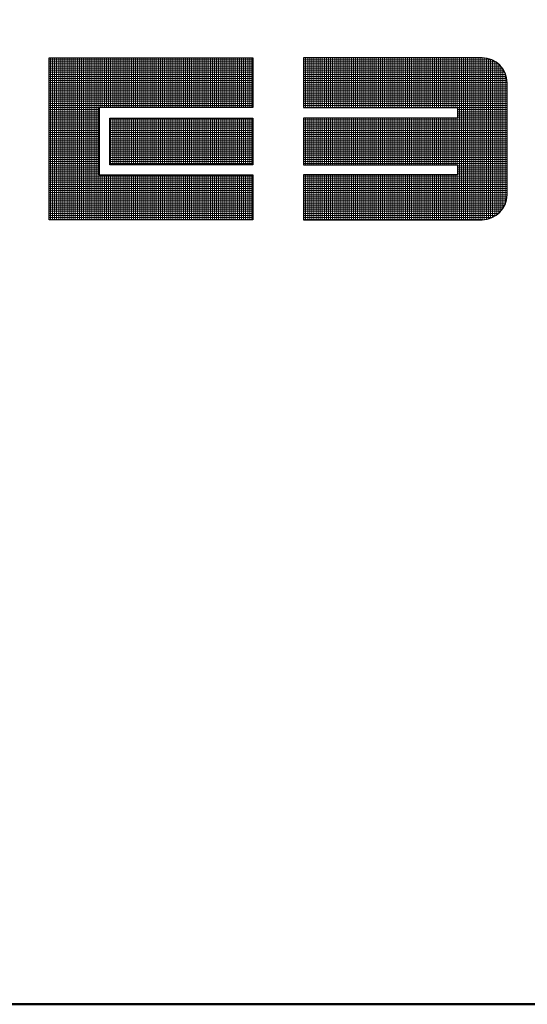
# Model space of a CAD drawing. Units: millimetres. Extents: x 500167 to 1384323, y 69025 to 98725.
# Drawn here: x 581532 to 581793, y 69525 to 70032 of the extents above; entities that cross this region are included whole.
import ezdxf

# ---------------------------------------------------------------- set-up
doc = ezdxf.new("R2010")
doc.units = ezdxf.units.MM
doc.layers.add('040_основной', color=5, linetype='Continuous', lineweight=40)

# ---------------------------------------------------------------- blocks, each defined once
blk = doc.blocks.new('лог')
at = {"color": 1}
for p, q in [((8350.771, -811.592), (8354.051, -811.592)), ((8350.771, -814.203), (8350.771, -811.592)), ((8350.771, -811.592), (8354.051, -811.592)), ((8350.771, -814.203), (8350.771, -811.592)), ((8350.771, -811.592), (8354.051, -811.592)), ((8354.051, -811.592), (8354.051, -812.395)), ((8354.051, -811.592), (8354.051, -812.395)), ((8354.871, -811.592), (8354.871, -812.395)), ((8357.749, -811.592), (8354.871, -811.592)), ((8354.871, -811.592), (8354.871, -812.395)), ((8358.151, -813.801), (8358.151, -811.994)), ((8358.151, -813.801), (8358.151, -811.994)), ((8354.051, -812.395), (8351.574, -812.395)), ((8351.574, -812.395), (8351.574, -813.479)), ((8354.051, -812.395), (8351.574, -812.395)), ((8351.574, -812.395), (8351.574, -813.479)), ((8354.871, -812.395), (8357.348, -812.395)), ((8354.871, -812.395), (8357.348, -812.395)), ((8357.348, -812.395), (8357.348, -812.568)), ((8357.348, -812.395), (8357.348, -812.568)), ((8351.746, -812.568), (8354.051, -812.568)), ((8351.746, -813.318), (8351.746, -812.568)), ((8354.051, -812.568), (8354.051, -813.318)), ((8357.348, -812.568), (8354.871, -812.568)), ((8354.871, -812.568), (8354.871, -813.318)), ((8354.051, -813.318), (8351.746, -813.318)), ((8354.871, -813.318), (8357.348, -813.318)), ((8357.348, -813.318), (8357.348, -813.479)), ((8357.348, -813.318), (8357.348, -813.479)), ((8351.574, -813.479), (8354.051, -813.479)), ((8354.051, -813.479), (8354.051, -814.203)), ((8357.348, -813.479), (8354.871, -813.479)), ((8354.871, -813.479), (8354.871, -814.203)), ((8351.574, -814.203), (8350.771, -814.203)), ((8351.574, -814.203), (8350.771, -814.203)), ((8354.051, -814.203), (8351.574, -814.203)), ((8354.871, -814.203), (8357.348, -814.203)), ((8357.348, -814.203), (8357.749, -814.203))]:
    blk.add_line(p, q, dxfattribs=at)
at = {"color": 252, "lineweight": 5}
for p, q in [((8350.771, -811.625), (8354.051, -811.625)), ((8350.771, -811.658), (8354.051, -811.658)), ((8350.771, -811.691), (8354.051, -811.691)), ((8350.789, -814.203), (8350.789, -811.592)), ((8350.823, -814.203), (8350.823, -811.592)), ((8350.856, -814.203), (8350.856, -811.592)), ((8350.889, -814.203), (8350.889, -811.592)), ((8350.923, -814.203), (8350.923, -811.592)), ((8350.956, -814.203), (8350.956, -811.592)), ((8350.99, -814.203), (8350.99, -811.592)), ((8351.023, -814.203), (8351.023, -811.592)), ((8351.057, -814.203), (8351.057, -811.592)), ((8351.09, -814.203), (8351.09, -811.592)), ((8351.124, -814.203), (8351.124, -811.592)), ((8351.157, -814.203), (8351.157, -811.592)), ((8351.191, -814.203), (8351.191, -811.592)), ((8351.224, -814.203), (8351.224, -811.592)), ((8351.258, -814.203), (8351.258, -811.592)), ((8351.291, -814.203), (8351.291, -811.592)), ((8351.325, -814.203), (8351.325, -811.592)), ((8351.358, -814.203), (8351.358, -811.592)), ((8351.392, -814.203), (8351.392, -811.592)), ((8351.425, -814.203), (8351.425, -811.592)), ((8351.459, -814.203), (8351.459, -811.592)), ((8351.492, -814.203), (8351.492, -811.592)), ((8351.526, -814.203), (8351.526, -811.592)), ((8351.559, -814.203), (8351.559, -811.592)), ((8351.592, -812.395), (8351.592, -811.592)), ((8351.626, -812.395), (8351.626, -811.592)), ((8351.659, -812.395), (8351.659, -811.592)), ((8351.693, -812.395), (8351.693, -811.592)), ((8351.726, -812.395), (8351.726, -811.592)), ((8351.76, -812.395), (8351.76, -811.592)), ((8351.793, -812.395), (8351.793, -811.592)), ((8351.827, -812.395), (8351.827, -811.592)), ((8351.86, -812.395), (8351.86, -811.592)), ((8351.894, -812.395), (8351.894, -811.592)), ((8351.927, -812.395), (8351.927, -811.592)), ((8351.961, -812.395), (8351.961, -811.592)), ((8351.994, -812.395), (8351.994, -811.592)), ((8352.028, -812.395), (8352.028, -811.592)), ((8352.061, -812.395), (8352.061, -811.592)), ((8352.095, -812.395), (8352.095, -811.592)), ((8352.128, -812.395), (8352.128, -811.592)), ((8352.162, -812.395), (8352.162, -811.592)), ((8352.195, -812.395), (8352.195, -811.592)), ((8352.229, -812.395), (8352.229, -811.592)), ((8352.262, -812.395), (8352.262, -811.592)), ((8352.295, -812.395), (8352.295, -811.592)), ((8352.329, -812.395), (8352.329, -811.592)), ((8352.362, -812.395), (8352.362, -811.592)), ((8352.396, -812.395), (8352.396, -811.592)), ((8352.429, -812.395), (8352.429, -811.592)), ((8352.463, -812.395), (8352.463, -811.592)), ((8352.496, -812.395), (8352.496, -811.592)), ((8352.53, -812.395), (8352.53, -811.592)), ((8352.563, -812.395), (8352.563, -811.592)), ((8352.597, -812.395), (8352.597, -811.592)), ((8352.63, -812.395), (8352.63, -811.592)), ((8352.664, -812.395), (8352.664, -811.592)), ((8352.697, -812.395), (8352.697, -811.592)), ((8352.731, -812.395), (8352.731, -811.592)), ((8352.764, -812.395), (8352.764, -811.592)), ((8352.798, -812.395), (8352.798, -811.592)), ((8352.831, -812.395), (8352.831, -811.592)), ((8352.865, -812.395), (8352.865, -811.592)), ((8352.898, -812.395), (8352.898, -811.592)), ((8352.932, -812.395), (8352.932, -811.592)), ((8352.965, -812.395), (8352.965, -811.592)), ((8352.998, -812.395), (8352.998, -811.592)), ((8353.032, -812.395), (8353.032, -811.592)), ((8353.065, -812.395), (8353.065, -811.592)), ((8353.099, -812.395), (8353.099, -811.592)), ((8353.132, -812.395), (8353.132, -811.592)), ((8353.166, -812.395), (8353.166, -811.592)), ((8353.199, -812.395), (8353.199, -811.592)), ((8353.233, -812.395), (8353.233, -811.592)), ((8353.266, -812.395), (8353.266, -811.592)), ((8353.3, -812.395), (8353.3, -811.592)), ((8353.333, -812.395), (8353.333, -811.592)), ((8353.367, -812.395), (8353.367, -811.592)), ((8353.4, -812.395), (8353.4, -811.592)), ((8353.434, -812.395), (8353.434, -811.592)), ((8353.467, -812.395), (8353.467, -811.592)), ((8353.501, -812.395), (8353.501, -811.592)), ((8353.534, -812.395), (8353.534, -811.592)), ((8353.568, -812.395), (8353.568, -811.592)), ((8353.601, -812.395), (8353.601, -811.592)), ((8353.635, -812.395), (8353.635, -811.592)), ((8353.668, -812.395), (8353.668, -811.592)), ((8353.701, -812.395), (8353.701, -811.592)), ((8353.735, -812.395), (8353.735, -811.592)), ((8353.768, -812.395), (8353.768, -811.592)), ((8353.802, -812.395), (8353.802, -811.592)), ((8353.835, -812.395), (8353.835, -811.592)), ((8353.869, -812.395), (8353.869, -811.592)), ((8353.902, -812.395), (8353.902, -811.592)), ((8353.936, -812.395), (8353.936, -811.592)), ((8353.969, -812.395), (8353.969, -811.592)), ((8354.003, -812.395), (8354.003, -811.592)), ((8354.036, -812.395), (8354.036, -811.592)), ((8354.871, -811.625), (8357.9, -811.625)), ((8354.871, -811.658), (8357.963, -811.658)), ((8354.871, -811.691), (8358.008, -811.691)), ((8354.903, -812.395), (8354.903, -811.592)), ((8354.937, -812.395), (8354.937, -811.592)), ((8354.97, -812.395), (8354.97, -811.592)), ((8355.004, -812.395), (8355.004, -811.592)), ((8355.037, -812.395), (8355.037, -811.592)), ((8355.071, -812.395), (8355.071, -811.592)), ((8355.104, -812.395), (8355.104, -811.592)), ((8355.138, -812.395), (8355.138, -811.592)), ((8355.171, -812.395), (8355.171, -811.592)), ((8355.205, -812.395), (8355.205, -811.592)), ((8355.238, -812.395), (8355.238, -811.592)), ((8355.272, -812.395), (8355.272, -811.592)), ((8355.305, -812.395), (8355.305, -811.592)), ((8355.338, -812.395), (8355.338, -811.592)), ((8355.372, -812.395), (8355.372, -811.592)), ((8355.405, -812.395), (8355.405, -811.592)), ((8355.439, -812.395), (8355.439, -811.592)), ((8355.472, -812.395), (8355.472, -811.592)), ((8355.506, -812.395), (8355.506, -811.592)), ((8355.539, -812.395), (8355.539, -811.592)), ((8355.573, -812.395), (8355.573, -811.592)), ((8355.606, -812.395), (8355.606, -811.592)), ((8355.64, -812.395), (8355.64, -811.592)), ((8355.673, -812.395), (8355.673, -811.592)), ((8355.707, -812.395), (8355.707, -811.592)), ((8355.74, -812.395), (8355.74, -811.592)), ((8355.774, -812.395), (8355.774, -811.592)), ((8355.807, -812.395), (8355.807, -811.592)), ((8355.841, -812.395), (8355.841, -811.592)), ((8355.874, -812.395), (8355.874, -811.592)), ((8355.908, -812.395), (8355.908, -811.592)), ((8355.941, -812.395), (8355.941, -811.592)), ((8355.975, -812.395), (8355.975, -811.592)), ((8356.008, -812.395), (8356.008, -811.592)), ((8356.041, -812.395), (8356.041, -811.592)), ((8356.075, -812.395), (8356.075, -811.592)), ((8356.108, -812.395), (8356.108, -811.592)), ((8356.142, -812.395), (8356.142, -811.592)), ((8356.175, -812.395), (8356.175, -811.592)), ((8356.209, -812.395), (8356.209, -811.592)), ((8356.242, -812.395), (8356.242, -811.592)), ((8356.276, -812.395), (8356.276, -811.592)), ((8356.309, -812.395), (8356.309, -811.592)), ((8356.343, -812.395), (8356.343, -811.592)), ((8356.376, -812.395), (8356.376, -811.592)), ((8356.41, -812.395), (8356.41, -811.592)), ((8356.443, -812.395), (8356.443, -811.592)), ((8356.477, -812.395), (8356.477, -811.592)), ((8356.51, -812.395), (8356.51, -811.592)), ((8356.544, -812.395), (8356.544, -811.592)), ((8356.577, -812.395), (8356.577, -811.592)), ((8356.611, -812.395), (8356.611, -811.592)), ((8356.644, -812.395), (8356.644, -811.592)), ((8356.677, -812.395), (8356.677, -811.592)), ((8356.711, -812.395), (8356.711, -811.592)), ((8356.744, -812.395), (8356.744, -811.592)), ((8356.778, -812.395), (8356.778, -811.592)), ((8356.811, -812.395), (8356.811, -811.592)), ((8356.845, -812.395), (8356.845, -811.592)), ((8356.878, -812.395), (8356.878, -811.592)), ((8356.912, -812.395), (8356.912, -811.592)), ((8356.945, -812.395), (8356.945, -811.592)), ((8356.979, -812.395), (8356.979, -811.592)), ((8357.012, -812.395), (8357.012, -811.592)), ((8357.046, -812.395), (8357.046, -811.592)), ((8357.079, -812.395), (8357.079, -811.592)), ((8357.113, -812.395), (8357.113, -811.592)), ((8357.146, -812.395), (8357.146, -811.592)), ((8357.18, -812.395), (8357.18, -811.592)), ((8357.213, -812.395), (8357.213, -811.592)), ((8357.247, -812.395), (8357.247, -811.592)), ((8357.28, -812.395), (8357.28, -811.592)), ((8357.314, -812.395), (8357.314, -811.592)), ((8357.347, -812.395), (8357.347, -811.592)), ((8357.38, -814.203), (8357.38, -811.592)), ((8357.414, -814.203), (8357.414, -811.592)), ((8357.447, -814.203), (8357.447, -811.592)), ((8357.481, -814.203), (8357.481, -811.592)), ((8357.514, -814.203), (8357.514, -811.592)), ((8357.548, -814.203), (8357.548, -811.592)), ((8357.581, -814.203), (8357.581, -811.592)), ((8357.615, -814.203), (8357.615, -811.592)), ((8357.648, -814.203), (8357.648, -811.592)), ((8357.682, -814.203), (8357.682, -811.592)), ((8357.715, -814.203), (8357.715, -811.592)), ((8357.749, -814.203), (8357.749, -811.592)), ((8357.782, -814.2), (8357.782, -811.594)), ((8357.816, -814.196), (8357.816, -811.599)), ((8357.849, -814.188), (8357.849, -811.607)), ((8357.883, -814.177), (8357.883, -811.617)), ((8357.916, -814.163), (8357.916, -811.632)), ((8357.95, -814.145), (8357.95, -811.649)), ((8357.983, -814.123), (8357.983, -811.672)), ((8350.771, -811.725), (8354.051, -811.725)), ((8350.771, -811.758), (8354.051, -811.758)), ((8350.771, -811.792), (8354.051, -811.792)), ((8350.771, -811.825), (8354.051, -811.825)), ((8354.871, -811.725), (8358.043, -811.725)), ((8354.871, -811.758), (8358.07, -811.758)), ((8354.871, -811.792), (8358.093, -811.792)), ((8354.871, -811.825), (8358.111, -811.825)), ((8358.017, -814.096), (8358.017, -811.699)), ((8358.05, -814.061), (8358.05, -811.733)), ((8358.083, -814.017), (8358.083, -811.777)), ((8358.117, -813.955), (8358.117, -811.839)), ((8350.771, -811.859), (8354.051, -811.859)), ((8350.771, -811.892), (8354.051, -811.892)), ((8350.771, -811.926), (8354.051, -811.926)), ((8350.771, -811.959), (8354.051, -811.959)), ((8350.771, -811.993), (8354.051, -811.993)), ((8354.871, -811.859), (8358.125, -811.859)), ((8354.871, -811.892), (8358.136, -811.892)), ((8354.871, -811.926), (8358.144, -811.926)), ((8354.871, -811.959), (8358.149, -811.959)), ((8354.871, -811.993), (8358.151, -811.993)), ((8358.15, -813.817), (8358.15, -811.978)), ((8350.771, -812.026), (8354.051, -812.026)), ((8350.771, -812.06), (8354.051, -812.06)), ((8350.771, -812.093), (8354.051, -812.093)), ((8350.771, -812.127), (8354.051, -812.127)), ((8350.771, -812.16), (8354.051, -812.16)), ((8354.871, -812.026), (8358.151, -812.026)), ((8354.871, -812.06), (8358.151, -812.06)), ((8354.871, -812.093), (8358.151, -812.093)), ((8354.871, -812.127), (8358.151, -812.127)), ((8354.871, -812.16), (8358.151, -812.16)), ((8350.771, -812.194), (8354.051, -812.194)), ((8350.771, -812.227), (8354.051, -812.227)), ((8350.771, -812.261), (8354.051, -812.261)), ((8350.771, -812.294), (8354.051, -812.294)), ((8350.771, -812.328), (8354.051, -812.328)), ((8354.871, -812.194), (8358.151, -812.194)), ((8354.871, -812.227), (8358.151, -812.227)), ((8354.871, -812.261), (8358.151, -812.261)), ((8354.871, -812.294), (8358.151, -812.294)), ((8354.871, -812.328), (8358.151, -812.328)), ((8350.771, -812.361), (8354.051, -812.361)), ((8350.771, -812.394), (8354.051, -812.394)), ((8350.771, -812.428), (8351.574, -812.428)), ((8350.771, -812.461), (8351.574, -812.461)), ((8354.871, -812.361), (8358.151, -812.361)), ((8354.871, -812.394), (8358.151, -812.394)), ((8357.348, -812.428), (8358.151, -812.428)), ((8357.348, -812.461), (8358.151, -812.461)), ((8350.771, -812.495), (8351.574, -812.495)), ((8350.771, -812.528), (8351.574, -812.528)), ((8350.771, -812.562), (8351.574, -812.562)), ((8350.771, -812.595), (8351.574, -812.595)), ((8350.771, -812.629), (8351.574, -812.629)), ((8351.746, -812.595), (8354.051, -812.595)), ((8351.746, -812.629), (8354.051, -812.629)), ((8351.76, -813.318), (8351.76, -812.568)), ((8351.793, -813.318), (8351.793, -812.568)), ((8351.827, -813.318), (8351.827, -812.568)), ((8351.86, -813.318), (8351.86, -812.568)), ((8351.894, -813.318), (8351.894, -812.568)), ((8351.927, -813.318), (8351.927, -812.568)), ((8351.961, -813.318), (8351.961, -812.568)), ((8351.994, -813.318), (8351.994, -812.568)), ((8352.028, -813.318), (8352.028, -812.568)), ((8352.061, -813.318), (8352.061, -812.568)), ((8352.095, -813.318), (8352.095, -812.568)), ((8352.128, -813.318), (8352.128, -812.568)), ((8352.162, -813.318), (8352.162, -812.568)), ((8352.195, -813.318), (8352.195, -812.568)), ((8352.229, -813.318), (8352.229, -812.568)), ((8352.262, -813.318), (8352.262, -812.568)), ((8352.295, -813.318), (8352.295, -812.568)), ((8352.329, -813.318), (8352.329, -812.568)), ((8352.362, -813.318), (8352.362, -812.568)), ((8352.396, -813.318), (8352.396, -812.568)), ((8352.429, -813.318), (8352.429, -812.568)), ((8352.463, -813.318), (8352.463, -812.568)), ((8352.496, -813.318), (8352.496, -812.568)), ((8352.53, -813.318), (8352.53, -812.568)), ((8352.563, -813.318), (8352.563, -812.568)), ((8352.597, -813.318), (8352.597, -812.568)), ((8352.63, -813.318), (8352.63, -812.568)), ((8352.664, -813.318), (8352.664, -812.568)), ((8352.697, -813.318), (8352.697, -812.568)), ((8352.731, -813.318), (8352.731, -812.568)), ((8352.764, -813.318), (8352.764, -812.568)), ((8352.798, -813.318), (8352.798, -812.568)), ((8352.831, -813.318), (8352.831, -812.568)), ((8352.865, -813.318), (8352.865, -812.568)), ((8352.898, -813.318), (8352.898, -812.568)), ((8352.932, -813.318), (8352.932, -812.568)), ((8352.965, -813.318), (8352.965, -812.568)), ((8352.998, -813.318), (8352.998, -812.568)), ((8353.032, -813.318), (8353.032, -812.568)), ((8353.065, -813.318), (8353.065, -812.568)), ((8353.099, -813.318), (8353.099, -812.568)), ((8353.132, -813.318), (8353.132, -812.568)), ((8353.166, -813.318), (8353.166, -812.568)), ((8353.199, -813.318), (8353.199, -812.568)), ((8353.233, -813.318), (8353.233, -812.568)), ((8353.266, -813.318), (8353.266, -812.568)), ((8353.3, -813.318), (8353.3, -812.568)), ((8353.333, -813.318), (8353.333, -812.568)), ((8353.367, -813.318), (8353.367, -812.568)), ((8353.4, -813.318), (8353.4, -812.568)), ((8353.434, -813.318), (8353.434, -812.568)), ((8353.467, -813.318), (8353.467, -812.568)), ((8353.501, -813.318), (8353.501, -812.568)), ((8353.534, -813.318), (8353.534, -812.568)), ((8353.568, -813.318), (8353.568, -812.568)), ((8353.601, -813.318), (8353.601, -812.568)), ((8353.635, -813.318), (8353.635, -812.568)), ((8353.668, -813.318), (8353.668, -812.568)), ((8353.701, -813.318), (8353.701, -812.568)), ((8353.735, -813.318), (8353.735, -812.568)), ((8353.768, -813.318), (8353.768, -812.568)), ((8353.802, -813.318), (8353.802, -812.568)), ((8353.835, -813.318), (8353.835, -812.568)), ((8353.869, -813.318), (8353.869, -812.568)), ((8353.902, -813.318), (8353.902, -812.568)), ((8353.936, -813.318), (8353.936, -812.568)), ((8353.969, -813.318), (8353.969, -812.568)), ((8354.003, -813.318), (8354.003, -812.568)), ((8354.036, -813.318), (8354.036, -812.568)), ((8354.871, -812.595), (8358.151, -812.595)), ((8354.871, -812.629), (8358.151, -812.629)), ((8354.903, -813.318), (8354.903, -812.568)), ((8354.937, -813.318), (8354.937, -812.568)), ((8354.97, -813.318), (8354.97, -812.568)), ((8355.004, -813.318), (8355.004, -812.568)), ((8355.037, -813.318), (8355.037, -812.568)), ((8355.071, -813.318), (8355.071, -812.568)), ((8355.104, -813.318), (8355.104, -812.568)), ((8355.138, -813.318), (8355.138, -812.568)), ((8355.171, -813.318), (8355.171, -812.568)), ((8355.205, -813.318), (8355.205, -812.568)), ((8355.238, -813.318), (8355.238, -812.568)), ((8355.272, -813.318), (8355.272, -812.568)), ((8355.305, -813.318), (8355.305, -812.568)), ((8355.338, -813.318), (8355.338, -812.568)), ((8355.372, -813.318), (8355.372, -812.568)), ((8355.405, -813.318), (8355.405, -812.568)), ((8355.439, -813.318), (8355.439, -812.568)), ((8355.472, -813.318), (8355.472, -812.568)), ((8355.506, -813.318), (8355.506, -812.568)), ((8355.539, -813.318), (8355.539, -812.568)), ((8355.573, -813.318), (8355.573, -812.568)), ((8355.606, -813.318), (8355.606, -812.568)), ((8355.64, -813.318), (8355.64, -812.568)), ((8355.673, -813.318), (8355.673, -812.568)), ((8355.707, -813.318), (8355.707, -812.568)), ((8355.74, -813.318), (8355.74, -812.568)), ((8355.774, -813.318), (8355.774, -812.568)), ((8355.807, -813.318), (8355.807, -812.568)), ((8355.841, -813.318), (8355.841, -812.568)), ((8355.874, -813.318), (8355.874, -812.568)), ((8355.908, -813.318), (8355.908, -812.568)), ((8355.941, -813.318), (8355.941, -812.568)), ((8355.975, -813.318), (8355.975, -812.568)), ((8356.008, -813.318), (8356.008, -812.568)), ((8356.041, -813.318), (8356.041, -812.568)), ((8356.075, -813.318), (8356.075, -812.568)), ((8356.108, -813.318), (8356.108, -812.568)), ((8356.142, -813.318), (8356.142, -812.568)), ((8356.175, -813.318), (8356.175, -812.568)), ((8356.209, -813.318), (8356.209, -812.568)), ((8356.242, -813.318), (8356.242, -812.568)), ((8356.276, -813.318), (8356.276, -812.568)), ((8356.309, -813.318), (8356.309, -812.568)), ((8356.343, -813.318), (8356.343, -812.568)), ((8356.376, -813.318), (8356.376, -812.568)), ((8356.41, -813.318), (8356.41, -812.568)), ((8356.443, -813.318), (8356.443, -812.568)), ((8356.477, -813.318), (8356.477, -812.568)), ((8356.51, -813.318), (8356.51, -812.568)), ((8356.544, -813.318), (8356.544, -812.568)), ((8356.577, -813.318), (8356.577, -812.568)), ((8356.611, -813.318), (8356.611, -812.568)), ((8356.644, -813.318), (8356.644, -812.568)), ((8356.677, -813.318), (8356.677, -812.568)), ((8356.711, -813.318), (8356.711, -812.568)), ((8356.744, -813.318), (8356.744, -812.568)), ((8356.778, -813.318), (8356.778, -812.568)), ((8356.811, -813.318), (8356.811, -812.568)), ((8356.845, -813.318), (8356.845, -812.568)), ((8356.878, -813.318), (8356.878, -812.568)), ((8356.912, -813.318), (8356.912, -812.568)), ((8356.945, -813.318), (8356.945, -812.568)), ((8356.979, -813.318), (8356.979, -812.568)), ((8357.012, -813.318), (8357.012, -812.568)), ((8357.046, -813.318), (8357.046, -812.568)), ((8357.079, -813.318), (8357.079, -812.568)), ((8357.113, -813.318), (8357.113, -812.568)), ((8357.146, -813.318), (8357.146, -812.568)), ((8357.18, -813.318), (8357.18, -812.568)), ((8357.213, -813.318), (8357.213, -812.568)), ((8357.247, -813.318), (8357.247, -812.568)), ((8357.28, -813.318), (8357.28, -812.568)), ((8357.314, -813.318), (8357.314, -812.568)), ((8357.347, -813.318), (8357.347, -812.568)), ((8357.348, -812.495), (8358.151, -812.495)), ((8357.348, -812.528), (8358.151, -812.528)), ((8357.348, -812.562), (8358.151, -812.562)), ((8350.771, -812.662), (8351.574, -812.662)), ((8350.771, -812.696), (8351.574, -812.696)), ((8350.771, -812.729), (8351.574, -812.729)), ((8350.771, -812.763), (8351.574, -812.763)), ((8350.771, -812.796), (8351.574, -812.796)), ((8351.746, -812.662), (8354.051, -812.662)), ((8351.746, -812.696), (8354.051, -812.696)), ((8351.746, -812.729), (8354.051, -812.729)), ((8351.746, -812.763), (8354.051, -812.763)), ((8351.746, -812.796), (8354.051, -812.796)), ((8354.871, -812.662), (8358.151, -812.662)), ((8354.871, -812.696), (8358.151, -812.696)), ((8354.871, -812.729), (8358.151, -812.729)), ((8354.871, -812.763), (8358.151, -812.763)), ((8354.871, -812.796), (8358.151, -812.796)), ((8350.771, -812.83), (8351.574, -812.83)), ((8350.771, -812.863), (8351.574, -812.863)), ((8350.771, -812.897), (8351.574, -812.897)), ((8350.771, -812.93), (8351.574, -812.93)), ((8350.771, -812.964), (8351.574, -812.964)), ((8351.746, -812.83), (8354.051, -812.83)), ((8351.746, -812.863), (8354.051, -812.863)), ((8351.746, -812.897), (8354.051, -812.897)), ((8351.746, -812.93), (8354.051, -812.93)), ((8351.746, -812.964), (8354.051, -812.964)), ((8354.871, -812.83), (8358.151, -812.83)), ((8354.871, -812.863), (8358.151, -812.863)), ((8354.871, -812.897), (8358.151, -812.897)), ((8354.871, -812.93), (8358.151, -812.93)), ((8354.871, -812.964), (8358.151, -812.964)), ((8350.771, -812.997), (8351.574, -812.997)), ((8350.771, -813.031), (8351.574, -813.031)), ((8350.771, -813.064), (8351.574, -813.064)), ((8350.771, -813.097), (8351.574, -813.097)), ((8351.746, -812.997), (8354.051, -812.997)), ((8351.746, -813.031), (8354.051, -813.031)), ((8351.746, -813.064), (8354.051, -813.064)), ((8351.746, -813.097), (8354.051, -813.097)), ((8354.871, -812.997), (8358.151, -812.997)), ((8354.871, -813.031), (8358.151, -813.031)), ((8354.871, -813.064), (8358.151, -813.064)), ((8354.871, -813.097), (8358.151, -813.097)), ((8350.771, -813.131), (8351.574, -813.131)), ((8350.771, -813.164), (8351.574, -813.164)), ((8350.771, -813.198), (8351.574, -813.198)), ((8350.771, -813.231), (8351.574, -813.231)), ((8350.771, -813.265), (8351.574, -813.265)), ((8351.746, -813.131), (8354.051, -813.131)), ((8351.746, -813.164), (8354.051, -813.164)), ((8351.746, -813.198), (8354.051, -813.198)), ((8351.746, -813.231), (8354.051, -813.231)), ((8351.746, -813.265), (8354.051, -813.265)), ((8354.871, -813.131), (8358.151, -813.131)), ((8354.871, -813.164), (8358.151, -813.164)), ((8354.871, -813.198), (8358.151, -813.198)), ((8354.871, -813.231), (8358.151, -813.231)), ((8354.871, -813.265), (8358.151, -813.265)), ((8350.771, -813.298), (8351.574, -813.298)), ((8350.771, -813.332), (8351.574, -813.332)), ((8350.771, -813.365), (8351.574, -813.365)), ((8350.771, -813.399), (8351.574, -813.399)), ((8350.771, -813.432), (8351.574, -813.432)), ((8351.746, -813.298), (8354.051, -813.298)), ((8354.871, -813.298), (8358.151, -813.298)), ((8357.348, -813.332), (8358.151, -813.332)), ((8357.348, -813.365), (8358.151, -813.365)), ((8357.348, -813.399), (8358.151, -813.399)), ((8357.348, -813.432), (8358.151, -813.432)), ((8350.771, -813.466), (8351.574, -813.466)), ((8350.771, -813.499), (8354.051, -813.499)), ((8350.771, -813.533), (8354.051, -813.533)), ((8350.771, -813.566), (8354.051, -813.566)), ((8350.771, -813.6), (8354.051, -813.6)), ((8351.592, -814.203), (8351.592, -813.479)), ((8351.626, -814.203), (8351.626, -813.479)), ((8351.659, -814.203), (8351.659, -813.479)), ((8351.693, -814.203), (8351.693, -813.479)), ((8351.726, -814.203), (8351.726, -813.479)), ((8351.76, -814.203), (8351.76, -813.479)), ((8351.793, -814.203), (8351.793, -813.479)), ((8351.827, -814.203), (8351.827, -813.479)), ((8351.86, -814.203), (8351.86, -813.479)), ((8351.894, -814.203), (8351.894, -813.479)), ((8351.927, -814.203), (8351.927, -813.479)), ((8351.961, -814.203), (8351.961, -813.479)), ((8351.994, -814.203), (8351.994, -813.479)), ((8352.028, -814.203), (8352.028, -813.479)), ((8352.061, -814.203), (8352.061, -813.479)), ((8352.095, -814.203), (8352.095, -813.479)), ((8352.128, -814.203), (8352.128, -813.479)), ((8352.162, -814.203), (8352.162, -813.479)), ((8352.195, -814.203), (8352.195, -813.479)), ((8352.229, -814.203), (8352.229, -813.479)), ((8352.262, -814.203), (8352.262, -813.479)), ((8352.295, -814.203), (8352.295, -813.479)), ((8352.329, -814.203), (8352.329, -813.479)), ((8352.362, -814.203), (8352.362, -813.479)), ((8352.396, -814.203), (8352.396, -813.479)), ((8352.429, -814.203), (8352.429, -813.479)), ((8352.463, -814.203), (8352.463, -813.479)), ((8352.496, -814.203), (8352.496, -813.479)), ((8352.53, -814.203), (8352.53, -813.479)), ((8352.563, -814.203), (8352.563, -813.479)), ((8352.597, -814.203), (8352.597, -813.479)), ((8352.63, -814.203), (8352.63, -813.479)), ((8352.664, -814.203), (8352.664, -813.479)), ((8352.697, -814.203), (8352.697, -813.479)), ((8352.731, -814.203), (8352.731, -813.479)), ((8352.764, -814.203), (8352.764, -813.479)), ((8352.798, -814.203), (8352.798, -813.479)), ((8352.831, -814.203), (8352.831, -813.479)), ((8352.865, -814.203), (8352.865, -813.479)), ((8352.898, -814.203), (8352.898, -813.479)), ((8352.932, -814.203), (8352.932, -813.479)), ((8352.965, -814.203), (8352.965, -813.479)), ((8352.998, -814.203), (8352.998, -813.479)), ((8353.032, -814.203), (8353.032, -813.479)), ((8353.065, -814.203), (8353.065, -813.479)), ((8353.099, -814.203), (8353.099, -813.479)), ((8353.132, -814.203), (8353.132, -813.479)), ((8353.166, -814.203), (8353.166, -813.479)), ((8353.199, -814.203), (8353.199, -813.479)), ((8353.233, -814.203), (8353.233, -813.479)), ((8353.266, -814.203), (8353.266, -813.479)), ((8353.3, -814.203), (8353.3, -813.479)), ((8353.333, -814.203), (8353.333, -813.479)), ((8353.367, -814.203), (8353.367, -813.479)), ((8353.4, -814.203), (8353.4, -813.479)), ((8353.434, -814.203), (8353.434, -813.479)), ((8353.467, -814.203), (8353.467, -813.479)), ((8353.501, -814.203), (8353.501, -813.479)), ((8353.534, -814.203), (8353.534, -813.479)), ((8353.568, -814.203), (8353.568, -813.479)), ((8353.601, -814.203), (8353.601, -813.479)), ((8353.635, -814.203), (8353.635, -813.479)), ((8353.668, -814.203), (8353.668, -813.479)), ((8353.701, -814.203), (8353.701, -813.479)), ((8353.735, -814.203), (8353.735, -813.479)), ((8353.768, -814.203), (8353.768, -813.479)), ((8353.802, -814.203), (8353.802, -813.479)), ((8353.835, -814.203), (8353.835, -813.479)), ((8353.869, -814.203), (8353.869, -813.479)), ((8353.902, -814.203), (8353.902, -813.479)), ((8353.936, -814.203), (8353.936, -813.479)), ((8353.969, -814.203), (8353.969, -813.479)), ((8354.003, -814.203), (8354.003, -813.479)), ((8354.036, -814.203), (8354.036, -813.479)), ((8354.871, -813.499), (8358.151, -813.499)), ((8354.871, -813.533), (8358.151, -813.533)), ((8354.871, -813.566), (8358.151, -813.566)), ((8354.871, -813.6), (8358.151, -813.6)), ((8354.903, -814.203), (8354.903, -813.479)), ((8354.937, -814.203), (8354.937, -813.479)), ((8354.97, -814.203), (8354.97, -813.479)), ((8355.004, -814.203), (8355.004, -813.479)), ((8355.037, -814.203), (8355.037, -813.479)), ((8355.071, -814.203), (8355.071, -813.479)), ((8355.104, -814.203), (8355.104, -813.479)), ((8355.138, -814.203), (8355.138, -813.479)), ((8355.171, -814.203), (8355.171, -813.479)), ((8355.205, -814.203), (8355.205, -813.479)), ((8355.238, -814.203), (8355.238, -813.479)), ((8355.272, -814.203), (8355.272, -813.479)), ((8355.305, -814.203), (8355.305, -813.479)), ((8355.338, -814.203), (8355.338, -813.479)), ((8355.372, -814.203), (8355.372, -813.479)), ((8355.405, -814.203), (8355.405, -813.479)), ((8355.439, -814.203), (8355.439, -813.479)), ((8355.472, -814.203), (8355.472, -813.479)), ((8355.506, -814.203), (8355.506, -813.479)), ((8355.539, -814.203), (8355.539, -813.479)), ((8355.573, -814.203), (8355.573, -813.479)), ((8355.606, -814.203), (8355.606, -813.479)), ((8355.64, -814.203), (8355.64, -813.479)), ((8355.673, -814.203), (8355.673, -813.479)), ((8355.707, -814.203), (8355.707, -813.479)), ((8355.74, -814.203), (8355.74, -813.479)), ((8355.774, -814.203), (8355.774, -813.479)), ((8355.807, -814.203), (8355.807, -813.479)), ((8355.841, -814.203), (8355.841, -813.479)), ((8355.874, -814.203), (8355.874, -813.479)), ((8355.908, -814.203), (8355.908, -813.479)), ((8355.941, -814.203), (8355.941, -813.479)), ((8355.975, -814.203), (8355.975, -813.479)), ((8356.008, -814.203), (8356.008, -813.479)), ((8356.041, -814.203), (8356.041, -813.479)), ((8356.075, -814.203), (8356.075, -813.479)), ((8356.108, -814.203), (8356.108, -813.479)), ((8356.142, -814.203), (8356.142, -813.479)), ((8356.175, -814.203), (8356.175, -813.479)), ((8356.209, -814.203), (8356.209, -813.479)), ((8356.242, -814.203), (8356.242, -813.479)), ((8356.276, -814.203), (8356.276, -813.479)), ((8356.309, -814.203), (8356.309, -813.479)), ((8356.343, -814.203), (8356.343, -813.479)), ((8356.376, -814.203), (8356.376, -813.479)), ((8356.41, -814.203), (8356.41, -813.479)), ((8356.443, -814.203), (8356.443, -813.479)), ((8356.477, -814.203), (8356.477, -813.479)), ((8356.51, -814.203), (8356.51, -813.479)), ((8356.544, -814.203), (8356.544, -813.479)), ((8356.577, -814.203), (8356.577, -813.479)), ((8356.611, -814.203), (8356.611, -813.479)), ((8356.644, -814.203), (8356.644, -813.479)), ((8356.677, -814.203), (8356.677, -813.479)), ((8356.711, -814.203), (8356.711, -813.479)), ((8356.744, -814.203), (8356.744, -813.479)), ((8356.778, -814.203), (8356.778, -813.479)), ((8356.811, -814.203), (8356.811, -813.479)), ((8356.845, -814.203), (8356.845, -813.479)), ((8356.878, -814.203), (8356.878, -813.479)), ((8356.912, -814.203), (8356.912, -813.479)), ((8356.945, -814.203), (8356.945, -813.479)), ((8356.979, -814.203), (8356.979, -813.479)), ((8357.012, -814.203), (8357.012, -813.479)), ((8357.046, -814.203), (8357.046, -813.479)), ((8357.079, -814.203), (8357.079, -813.479)), ((8357.113, -814.203), (8357.113, -813.479)), ((8357.146, -814.203), (8357.146, -813.479)), ((8357.18, -814.203), (8357.18, -813.479)), ((8357.213, -814.203), (8357.213, -813.479)), ((8357.247, -814.203), (8357.247, -813.479)), ((8357.28, -814.203), (8357.28, -813.479)), ((8357.314, -814.203), (8357.314, -813.479)), ((8357.347, -814.203), (8357.347, -813.479)), ((8357.348, -813.466), (8358.151, -813.466)), ((8350.771, -813.633), (8354.051, -813.633)), ((8350.771, -813.667), (8354.051, -813.667)), ((8350.771, -813.7), (8354.051, -813.7)), ((8350.771, -813.734), (8354.051, -813.734)), ((8354.871, -813.633), (8358.151, -813.633)), ((8354.871, -813.667), (8358.151, -813.667)), ((8354.871, -813.7), (8358.151, -813.7)), ((8354.871, -813.734), (8358.151, -813.734)), ((8350.771, -813.767), (8354.051, -813.767)), ((8350.771, -813.8), (8354.051, -813.8)), ((8350.771, -813.834), (8354.051, -813.834)), ((8350.771, -813.867), (8354.051, -813.867)), ((8350.771, -813.901), (8354.051, -813.901)), ((8354.871, -813.767), (8358.151, -813.767)), ((8354.871, -813.8), (8358.151, -813.8)), ((8354.871, -813.834), (8358.149, -813.834)), ((8354.871, -813.867), (8358.144, -813.867)), ((8354.871, -813.901), (8358.136, -813.901)), ((8350.771, -813.934), (8354.051, -813.934)), ((8350.771, -813.968), (8354.051, -813.968)), ((8350.771, -814.001), (8354.051, -814.001)), ((8350.771, -814.035), (8354.051, -814.035)), ((8350.771, -814.068), (8354.051, -814.068)), ((8354.871, -813.934), (8358.125, -813.934)), ((8354.871, -813.968), (8358.111, -813.968)), ((8354.871, -814.001), (8358.093, -814.001)), ((8354.871, -814.035), (8358.071, -814.035)), ((8354.871, -814.068), (8358.044, -814.068)), ((8350.771, -814.102), (8354.051, -814.102)), ((8350.771, -814.135), (8354.051, -814.135)), ((8350.771, -814.169), (8354.051, -814.169)), ((8350.771, -814.202), (8354.051, -814.202)), ((8354.871, -814.102), (8358.01, -814.102)), ((8354.871, -814.135), (8357.965, -814.135)), ((8354.871, -814.169), (8357.903, -814.169)), ((8354.871, -814.202), (8357.759, -814.202))]:
    blk.add_line(p, q, dxfattribs=at)
at = {"color": 1}
for centre, start, end in [((8357.74, -812.003), 1.3571, 88.6429), ((8357.74, -813.791), 271.3571, 358.6429)]:
    blk.add_arc(centre, 0.412, start, end, dxfattribs=at)

msp = doc.modelspace()

# ---------------------------------------------------------------- linework, layer by layer
at = {"layer": '040_основной', "color": 0, "lineweight": 50}
msp.add_lwpolyline([(546520.49, 69525.23), (586020.49, 69525.23), (586020.49, 98225.23), (546520.49, 98225.23)], close=True, dxfattribs=at)

# ---------------------------------------------------------------- block references
at = {"xscale": 31.89534368578272, "yscale": 31.89534368578272, "zscale": 31.89534368578272}
msp.add_blockref('лог', (315196.88, 95898.08), dxfattribs=at)

doc.saveas('drawing.dxf')
